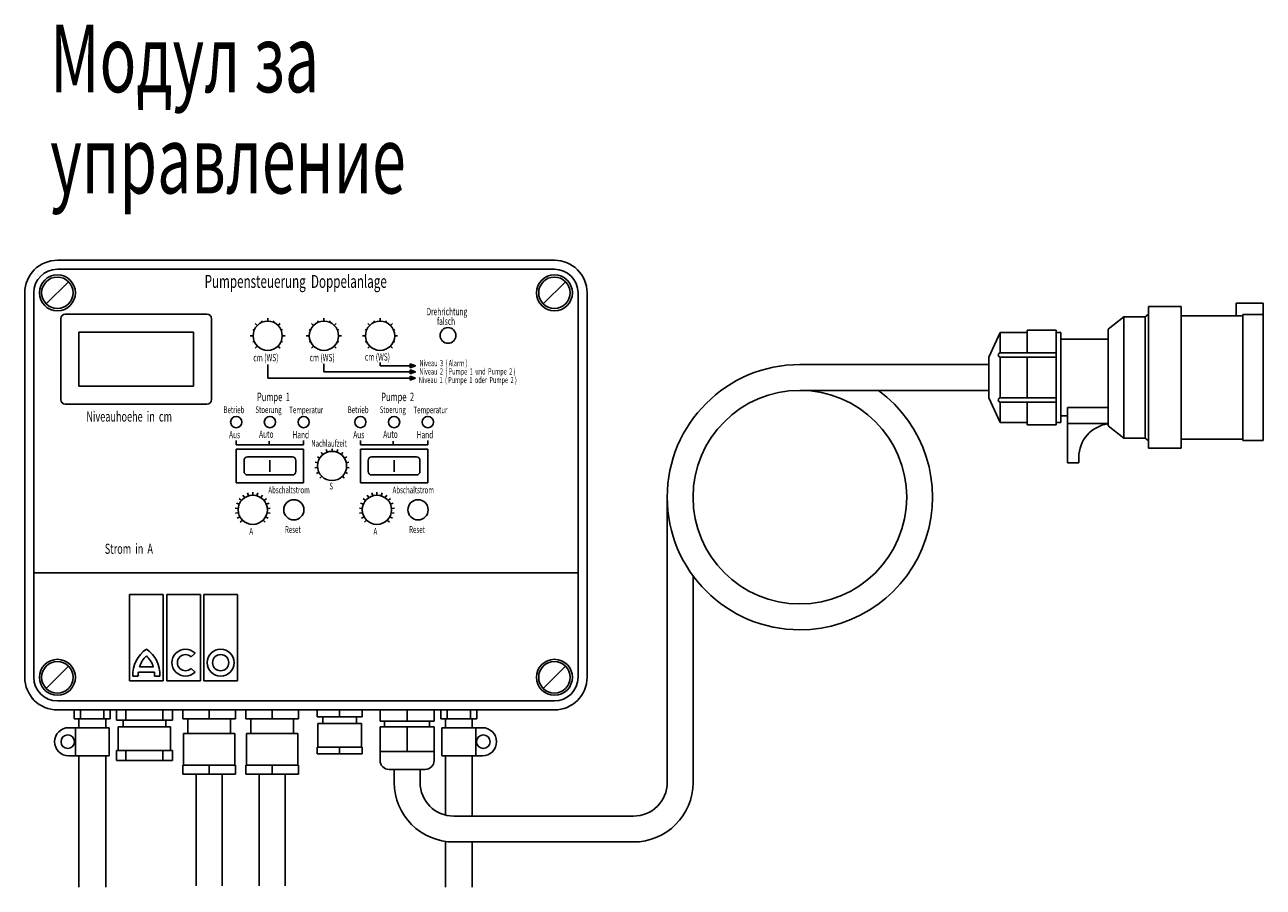
# Model space of a CAD drawing. Extents: x 2547 to 6784, y 9552 to 12290.
# Drawn here: x 4917 to 5468, y 11829 to 12213 of the extents above; entities that cross this region are included whole.
import ezdxf

# ---------------------------------------------------------------- set-up
doc = ezdxf.new("R2010")
doc.units = 0
for name, pattern in [('AUSGEZOGEN', [0]), ('MITTE', [50.8, 31.75, -6.35, 6.35, -6.35]), ('PUNKT', [0.25, 0, -0.25])]:
    doc.linetypes.add(name, pattern=pattern)
for name, color, linetype in [('406', 7, 'AUSGEZOGEN'), ('BILD', 1, 'PUNKT'), ('KONTUR', 7, 'AUSGEZOGEN'), ('SCHRAFF', 10, 'CONTINUOUS'), ('TEXT', 1, 'MITTE')]:
    doc.layers.add(name, color=color, linetype=linetype)
doc.styles.add('SIMPLEX', font='simplex')

msp = doc.modelspace()

# ---------------------------------------------------------------- linework, layer by layer
at = {"layer": '406', "color": 1, "linetype": 'AUSGEZOGEN'}
for p, q in [((5088.19, 12061.26), (5086, 12061.26)), ((5088.19, 12060.39), (5088.19, 12062.14)), ((5088.34, 12060.45), (5088.34, 12062.08)), ((5088.54, 12060.52), (5088.54, 12062.01)), ((5088.74, 12060.58), (5088.74, 12061.94)), ((5088.94, 12060.65), (5088.94, 12061.87)), ((5089.14, 12060.72), (5089.14, 12061.8)), ((5089.34, 12060.79), (5089.34, 12061.73)), ((5089.54, 12060.86), (5089.54, 12061.67)), ((5089.74, 12060.93), (5089.74, 12061.6)), ((5089.94, 12061), (5089.94, 12061.53)), ((5090.14, 12061.07), (5090.14, 12061.46)), ((5090.34, 12061.14), (5090.34, 12061.39)), ((5090.54, 12061.21), (5090.54, 12061.32)), ((5088.19, 12058.51), (5086, 12058.51)), ((5088.19, 12057.64), (5088.19, 12059.39)), ((5088.19, 12054.84), (5088.19, 12056.59)), ((5088.34, 12057.7), (5088.34, 12059.33)), ((5088.34, 12054.9), (5088.34, 12056.53)), ((5088.54, 12057.77), (5088.54, 12059.26)), ((5088.54, 12054.97), (5088.54, 12056.46)), ((5088.74, 12057.83), (5088.74, 12059.19)), ((5088.74, 12055.04), (5088.74, 12056.39)), ((5088.94, 12057.91), (5088.94, 12059.12)), ((5088.94, 12055.1), (5088.94, 12056.32)), ((5089.14, 12057.97), (5089.14, 12059.05)), ((5089.14, 12055.17), (5089.14, 12056.25)), ((5089.34, 12058.04), (5089.34, 12058.99)), ((5089.34, 12055.24), (5089.34, 12056.18)), ((5089.54, 12058.11), (5089.54, 12058.92)), ((5089.54, 12055.31), (5089.54, 12056.12)), ((5089.74, 12058.18), (5089.74, 12058.85)), ((5089.74, 12055.38), (5089.74, 12056.05)), ((5089.94, 12058.25), (5089.94, 12058.78)), ((5089.94, 12055.45), (5089.94, 12055.98)), ((5090.14, 12058.32), (5090.14, 12058.71)), ((5090.14, 12055.52), (5090.14, 12055.91)), ((5090.34, 12058.39), (5090.34, 12058.64)), ((5090.34, 12055.59), (5090.34, 12055.84)), ((5090.54, 12058.46), (5090.54, 12058.57)), ((5090.54, 12055.66), (5090.54, 12055.77))]:
    msp.add_line(p, q, dxfattribs=at)
at = {"layer": 'BILD', "color": 1, "linetype": 'AUSGEZOGEN'}
for p, q in [((4940.89, 11900.28), (4940.89, 11904.18)), ((4952.89, 11900.28), (4952.89, 11904.18)), ((5103.89, 11900.28), (5103.89, 11904.18)), ((5115.89, 11900.28), (5115.89, 11904.18)), ((4940.89, 11829.32), (4940.89, 11887.78)), ((4952.89, 11829.32), (4952.89, 11887.78)), ((5103.89, 11861.42), (5103.89, 11887.78)), ((5115.89, 11860.95), (5115.89, 11887.78)), ((5103.89, 11829.32), (5103.89, 11849.71)), ((5115.89, 11829.32), (5115.89, 11849.45))]:
    msp.add_line(p, q, dxfattribs=at)
at = {"layer": 'KONTUR', "color": 7, "linetype": 'AUSGEZOGEN'}
for p, q in [((5152.39, 12108.18), (4931.39, 12108.18)), ((4916.89, 12093.68), (4916.89, 11922.68)), ((5166.89, 11922.68), (5166.89, 12093.68)), ((5416.56, 12087.53), (5416.56, 12024.53)), ((5431.06, 12087.53), (5416.56, 12087.53)), ((5431.06, 12087.53), (5431.06, 12024.53)), ((5455.56, 12089.03), (5455.56, 12083.44)), ((5467.56, 12089.03), (5455.56, 12089.03)), ((5467.56, 12089.03), (5467.56, 12028.03)), ((4932.89, 12082.18), (4932.89, 12046.18)), ((4934.89, 12084.18), (4997.89, 12084.18)), ((4999.89, 12082.18), (4999.89, 12046.18)), ((5398.56, 12077.53), (5405.56, 12083.03)), ((5405.56, 12083.03), (5415.07, 12083.03)), ((5405.56, 12083.03), (5405.56, 12029.03)), ((5415.07, 12083.03), (5416.56, 12084.13)), ((5458.56, 12083.44), (5431.06, 12083.44)), ((5458.56, 12084.03), (5458.56, 12028.03)), ((5467.56, 12084.03), (5458.56, 12084.03)), ((5362.56, 12077.03), (5362.56, 12067.03)), ((5362.56, 12077.03), (5375.56, 12077.03)), ((5398.56, 12077.53), (5398.56, 12034.53)), ((4940.89, 12076.18), (4991.89, 12076.18)), ((4940.89, 12076.18), (4940.89, 12052.18)), ((4991.89, 12076.18), (4991.89, 12052.18)), ((5345.56, 12065.03), (5350.56, 12076.03)), ((5362.56, 12076.03), (5350.56, 12076.03)), ((5377.56, 12076.03), (5375.56, 12076.03)), ((5377.56, 12076.03), (5377.56, 12036.02)), ((5398.56, 12073.03), (5377.56, 12073.03)), ((5345.56, 12065.03), (5345.56, 12047.03)), ((5362.56, 12065.03), (5362.56, 12047.03)), ((4940.89, 12052.18), (4991.89, 12052.18)), ((4934.89, 12044.18), (4997.89, 12044.18)), ((5345.56, 12047.03), (5350.56, 12036.02)), ((5362.56, 12045.03), (5362.56, 12035.03)), ((5380.56, 12039.03), (5377.56, 12039.03)), ((5380.56, 12042.68), (5398.56, 12042.68)), ((5380.56, 12042.68), (5380.56, 12018.03)), ((5362.56, 12036.02), (5350.56, 12036.02)), ((5362.56, 12035.03), (5375.56, 12035.03)), ((5377.56, 12036.02), (5375.56, 12036.02)), ((5380.56, 12035.53), (5398.56, 12035.53)), ((5398.56, 12034.53), (5405.56, 12029.03)), ((5405.56, 12029.03), (5415.07, 12029.03)), ((5415.07, 12029.03), (5416.56, 12027.92)), ((5458.56, 12028.61), (5431.06, 12028.61)), ((5467.56, 12028.03), (5458.56, 12028.03)), ((5010.89, 12024.18), (5010.89, 12009.18)), ((5010.89, 12024.18), (5040.89, 12024.18)), ((5040.89, 12024.18), (5040.89, 12009.18)), ((5066.11, 12024.18), (5066.11, 12009.18)), ((5066.11, 12024.18), (5096.11, 12024.18)), ((5096.11, 12024.18), (5096.11, 12009.18)), ((5431.06, 12024.53), (5416.56, 12024.53)), ((5014.39, 12019.18), (5014.39, 12014.18)), ((5015.89, 12020.68), (5035.89, 12020.68)), ((5037.39, 12019.18), (5037.39, 12014.18)), ((5069.61, 12019.18), (5069.61, 12014.18)), ((5071.11, 12020.68), (5091.11, 12020.68)), ((5092.61, 12019.18), (5092.61, 12014.18)), ((5380.56, 12018.03), (5385.56, 12018.03)), ((5385.56, 12018.03), (5385.56, 12020.53)), ((5015.89, 12012.68), (5035.89, 12012.68)), ((5071.11, 12012.68), (5091.11, 12012.68)), ((5010.89, 12009.18), (5040.89, 12009.18)), ((5066.11, 12009.18), (5096.11, 12009.18)), ((4931.39, 11908.18), (5152.39, 11908.18))]:
    msp.add_line(p, q, dxfattribs=at)
at = {"layer": 'KONTUR', "color": 1, "linetype": 'AUSGEZOGEN'}
for p, q in [((5152.39, 12104.18), (4931.39, 12104.18)), ((4926.44, 12088.73), (4936.33, 12098.63)), ((5147.44, 12088.73), (5157.33, 12098.63)), ((4920.89, 12093.68), (4920.89, 11922.68)), ((5162.89, 11922.68), (5162.89, 12093.68)), ((5415.07, 12083.03), (5415.07, 12029.03)), ((5375.56, 12077.03), (5375.56, 12035.03)), ((5350.56, 12076.03), (5350.56, 12067.03)), ((5350.56, 12067.03), (5375.56, 12067.03)), ((5049.89, 12062.06), (5049.89, 12058.51)), ((5261.54, 12061.78), (5345.56, 12061.78)), ((5350.56, 12065.03), (5350.56, 12047.03)), ((5350.56, 12065.03), (5375.56, 12065.03)), ((5024.89, 12055.71), (5088.19, 12055.71)), ((5261.54, 12050.28), (5345.56, 12050.28)), ((5350.56, 12047.03), (5375.56, 12047.03)), ((5350.56, 12045.03), (5350.56, 12036.02)), ((5350.56, 12045.03), (5375.56, 12045.03)), ((5025.89, 12019.32), (5025.89, 12014.09)), ((5081.11, 12019.32), (5081.11, 12014.09)), ((5202.55, 12002.79), (5202.55, 11875.95)), ((4920.89, 11969.18), (5162.89, 11969.18)), ((5214.05, 11967.8), (5214.05, 11875.95)), ((4926.44, 11917.73), (4936.33, 11927.63)), ((5147.44, 11917.73), (5157.33, 11927.63)), ((4931.39, 11912.18), (5152.39, 11912.18)), ((4938.89, 11908.18), (4938.89, 11904.18)), ((4941.73, 11908.18), (4941.73, 11904.18)), ((4952.04, 11908.18), (4952.04, 11904.18)), ((4954.89, 11908.18), (4954.89, 11904.18)), ((4957.6, 11903.68), (4957.6, 11908.18)), ((4961.89, 11908.18), (4961.89, 11903.68)), ((4978.3, 11908.18), (4978.3, 11903.68)), ((4982.6, 11903.68), (4982.6, 11908.18)), ((4987.14, 11908.18), (4987.14, 11904.18)), ((5010.64, 11908.18), (5010.64, 11904.18)), ((5015.14, 11908.18), (5015.14, 11904.18)), ((5038.64, 11908.18), (5038.64, 11904.18)), ((5046.89, 11905.18), (5046.89, 11908.18)), ((5066.89, 11905.18), (5066.89, 11908.18)), ((5074.89, 11908.18), (5074.89, 11903.18)), ((5098.89, 11908.18), (5098.89, 11903.18)), ((5101.89, 11908.18), (5101.89, 11904.18)), ((5104.73, 11908.18), (5104.73, 11904.18)), ((5115.04, 11908.18), (5115.04, 11904.18)), ((5117.89, 11908.18), (5117.89, 11904.18)), ((4954.89, 11904.18), (4938.89, 11904.18)), ((4939.39, 11887.78), (4939.39, 11900.28)), ((4954.39, 11887.78), (4954.39, 11900.28)), ((4982.6, 11903.68), (4957.6, 11903.68)), ((4958.48, 11900.68), (4958.48, 11890.18)), ((4981.71, 11900.68), (4958.48, 11900.68)), ((4960.6, 11900.68), (4960.6, 11903.68)), ((4979.6, 11900.68), (4979.6, 11903.68)), ((4981.71, 11900.68), (4981.71, 11890.18)), ((5010.64, 11904.18), (4987.14, 11904.18)), ((4989.39, 11897.68), (4989.39, 11904.18)), ((5008.39, 11897.68), (5008.39, 11904.18)), ((5038.64, 11904.18), (5015.14, 11904.18)), ((5017.39, 11897.68), (5017.39, 11904.18)), ((5036.39, 11897.68), (5036.39, 11904.18)), ((5046.89, 11905.18), (5066.89, 11905.18)), ((5047.21, 11902.18), (5047.21, 11891.68)), ((5066.56, 11902.18), (5047.21, 11902.18)), ((5049.39, 11905.18), (5049.39, 11902.18)), ((5064.39, 11905.18), (5064.39, 11902.18)), ((5066.56, 11902.18), (5066.56, 11891.68)), ((5098.89, 11903.18), (5074.89, 11903.18)), ((5074.89, 11900.68), (5074.89, 11885.68)), ((5098.89, 11900.68), (5074.89, 11900.68)), ((5076.89, 11903.18), (5076.89, 11900.68)), ((5096.89, 11903.18), (5096.89, 11900.68)), ((5098.89, 11900.68), (5098.89, 11885.68)), ((5117.89, 11904.18), (5101.89, 11904.18)), ((5102.39, 11887.78), (5102.39, 11900.28)), ((5117.39, 11887.78), (5117.39, 11900.28)), ((5010.32, 11897.68), (4987.45, 11897.68)), ((4987.45, 11897.68), (4987.45, 11883.68)), ((5010.32, 11897.68), (5010.32, 11883.68)), ((5015.45, 11897.68), (5015.45, 11883.68)), ((5038.32, 11897.68), (5015.45, 11897.68)), ((5038.32, 11897.68), (5038.32, 11883.68)), ((4982.6, 11890.18), (4957.6, 11890.18)), ((4957.6, 11885.68), (4957.6, 11890.18)), ((4961.89, 11890.18), (4961.89, 11885.68)), ((4978.3, 11890.18), (4978.3, 11885.68)), ((4982.6, 11885.68), (4982.6, 11890.18)), ((5066.89, 11891.68), (5046.89, 11891.68)), ((5046.89, 11888.68), (5046.89, 11891.68)), ((5066.89, 11888.68), (5066.89, 11891.68)), ((5098.89, 11889.68), (5074.89, 11889.68)), ((4982.6, 11885.68), (4957.6, 11885.68)), ((5010.64, 11883.68), (4987.14, 11883.68)), ((4987.14, 11883.68), (4987.14, 11879.68)), ((5010.64, 11883.68), (5010.64, 11879.68)), ((5015.14, 11883.68), (5015.14, 11879.68)), ((5038.64, 11883.68), (5015.14, 11883.68)), ((5038.64, 11883.68), (5038.64, 11879.68)), ((5066.89, 11888.68), (5046.89, 11888.68)), ((5010.64, 11879.68), (4987.14, 11879.68)), ((5038.64, 11879.68), (5015.14, 11879.68)), ((5094.89, 11881.68), (5078.89, 11881.68)), ((5081.14, 11881.68), (5081.14, 11875.95)), ((5092.64, 11881.68), (5092.64, 11875.95)), ((5107.64, 11860.95), (5187.55, 11860.95)), ((5107.64, 11849.45), (5187.55, 11849.45))]:
    msp.add_line(p, q, dxfattribs=at)
for centre, radius in [((4931.39, 12093.68), 8), ((4931.39, 12093.68), 7), ((5152.39, 12093.68), 8), ((5152.39, 12093.68), 7), ((5261.54, 12002.79), 47.49), ((4931.39, 11922.68), 8), ((4931.39, 11922.68), 7), ((5152.39, 11922.68), 8), ((5152.39, 11922.68), 7), ((4936, 11894.03), 3), ((5120.77, 11894.03), 3)]:
    msp.add_circle(centre, radius, dxfattribs=at)
at = {"layer": 'KONTUR', "color": 7, "linetype": 'AUSGEZOGEN'}
for centre, radius in [((5024.89, 12074.58), 6.5), ((5049.89, 12074.58), 6.5), ((5074.89, 12074.58), 6.5), ((5105.07, 12074.72), 3.5), ((5010.89, 12036.18), 2.5), ((5025.89, 12036.18), 2.5), ((5040.89, 12036.18), 2.5), ((5066.11, 12036.18), 2.5), ((5081.11, 12036.18), 2.5), ((5096.11, 12036.18), 2.5), ((5053.51, 12016.68), 6.5), ((5018.25, 11997.18), 6.5), ((5036.52, 11997.18), 4.5), ((5073.47, 11997.18), 6.5), ((5091.74, 11997.18), 4.5)]:
    msp.add_circle(centre, radius, dxfattribs=at)
for centre, radius, start, end in [((4931.39, 12093.68), 14.5, 90, 180), ((5152.39, 12093.68), 14.5, 0, 90), ((4934.89, 12082.18), 2, 90, 180), ((4997.89, 12082.18), 2, 0, 90), ((4934.89, 12046.18), 2, 180, 270), ((4997.89, 12046.18), 2, 270, 0), ((5400.56, 12020.53), 15, 97.6623, 180), ((5015.89, 12019.18), 1.5, 90, 180), ((5035.89, 12019.18), 1.5, 0, 90), ((5071.11, 12019.18), 1.5, 90, 180), ((5091.11, 12019.18), 1.5, 0, 90), ((5015.89, 12014.18), 1.5, 180, 270), ((5035.89, 12014.18), 1.5, 270, 0), ((5071.11, 12014.18), 1.5, 180, 270), ((5091.11, 12014.18), 1.5, 270, 0), ((4931.39, 11922.68), 14.5, 180, 270), ((5152.39, 11922.68), 14.5, 270, 0)]:
    msp.add_arc(centre, radius, start, end, dxfattribs=at)
at = {"layer": 'KONTUR', "color": 1, "linetype": 'AUSGEZOGEN'}
for centre, radius, start, end in [((4931.39, 12093.68), 10.5, 90, 180), ((5152.39, 12093.68), 10.5, 0, 90), ((5350.78, 12066.03), 1.02, 102.5358, 257.4641), ((5261.54, 12002.79), 58.99, 90, 270), ((5261.54, 12002.79), 58.99, 270, 53.6141), ((5350.78, 12046.03), 1.02, 102.5359, 257.4642), ((4931.39, 11922.68), 10.5, 180, 270), ((5152.39, 11922.68), 10.5, 270, 0), ((5078.89, 11885.68), 4, 180, 270), ((5094.89, 11885.68), 4, 270, 0), ((5107.64, 11875.95), 26.5, 180, 270), ((5107.64, 11875.95), 15, 180, 270), ((5187.55, 11875.95), 15, 270, 0), ((5187.55, 11875.95), 26.5, 270, 0)]:
    msp.add_arc(centre, radius, start, end, dxfattribs=at)
at = {"layer": 'SCHRAFF', "color": 1, "linetype": 'AUSGEZOGEN'}
for p, q in [((4954.39, 11900.28), (4936.39, 11900.28)), ((5120.39, 11900.28), (5102.39, 11900.28)), ((4954.39, 11887.78), (4936.39, 11887.78)), ((5120.38, 11887.78), (5102.39, 11887.78))]:
    msp.add_line(p, q, dxfattribs=at)
for centre, start, end in [((4936.39, 11894.03), 90, 270), ((5120.39, 11894.03), 270, 90)]:
    msp.add_arc(centre, 6.25, start, end, dxfattribs=at)
at = {"layer": 'TEXT', "color": 7, "linetype": 'AUSGEZOGEN'}
for p, q in [((5024.89, 12082.39), (5024.89, 12081.08)), ((5049.89, 12082.39), (5049.89, 12081.08)), ((5074.89, 12082.39), (5074.89, 12081.08)), ((5018.3, 12077.31), (5018.88, 12077.07)), ((5019.36, 12080.1), (5020.29, 12079.18)), ((5022.16, 12081.17), (5022.4, 12080.58)), ((5027.61, 12081.17), (5027.37, 12080.58)), ((5030.41, 12080.1), (5029.48, 12079.18)), ((5031.47, 12077.31), (5030.89, 12077.07)), ((5043.3, 12077.31), (5043.88, 12077.07)), ((5044.36, 12080.1), (5045.29, 12079.18)), ((5047.16, 12081.17), (5047.4, 12080.58)), ((5052.61, 12081.17), (5052.37, 12080.58)), ((5055.41, 12080.1), (5054.48, 12079.18)), ((5056.47, 12077.31), (5055.89, 12077.07)), ((5068.3, 12077.31), (5068.88, 12077.07)), ((5069.36, 12080.1), (5070.29, 12079.18)), ((5072.16, 12081.17), (5072.4, 12080.58)), ((5077.61, 12081.17), (5077.37, 12080.58)), ((5080.41, 12080.1), (5079.48, 12079.18)), ((5081.47, 12077.31), (5080.89, 12077.07)), ((5018.39, 12074.58), (5017.08, 12074.58)), ((5018.88, 12072.09), (5018.3, 12071.85)), ((5030.89, 12072.09), (5031.47, 12071.85)), ((5032.69, 12074.58), (5031.39, 12074.58)), ((5043.39, 12074.58), (5042.08, 12074.58)), ((5043.88, 12072.09), (5043.3, 12071.85)), ((5055.89, 12072.09), (5056.47, 12071.85)), ((5057.69, 12074.58), (5056.39, 12074.58)), ((5068.39, 12074.58), (5067.08, 12074.58)), ((5068.88, 12072.09), (5068.3, 12071.85)), ((5080.89, 12072.09), (5081.47, 12071.85)), ((5082.69, 12074.58), (5081.39, 12074.58)), ((5020.29, 12069.98), (5019.36, 12069.06)), ((5029.48, 12069.98), (5030.41, 12069.06)), ((5045.29, 12069.98), (5044.36, 12069.06)), ((5054.48, 12069.98), (5055.41, 12069.06)), ((5070.29, 12069.98), (5069.36, 12069.06)), ((5079.48, 12069.98), (5080.41, 12069.06)), ((5049.46, 12021.76), (5048.71, 12022.69)), ((5051.36, 12022.81), (5050.97, 12023.94)), ((5053.51, 12024.37), (5053.51, 12023.18)), ((5055.66, 12022.81), (5056.06, 12023.94)), ((5057.57, 12021.76), (5058.31, 12022.69)), ((5047.06, 12015.94), (5045.87, 12015.81)), ((5047.17, 12018.12), (5046.01, 12018.38)), ((5048.01, 12020.13), (5047, 12020.76)), ((5059.02, 12020.13), (5060.03, 12020.76)), ((5059.85, 12018.12), (5061.01, 12018.38)), ((5059.97, 12015.94), (5061.15, 12015.81)), ((5047.66, 12013.85), (5046.59, 12013.33)), ((5048.92, 12012.08), (5048.07, 12011.24)), ((5058.11, 12012.08), (5058.95, 12011.24)), ((5059.36, 12013.85), (5060.44, 12013.33)), ((5018.25, 12003.68), (5018.25, 12005.02)), ((5073.47, 12003.68), (5073.47, 12005.02)), ((5012.24, 11999.65), (5010.99, 12000.17)), ((5013.22, 12001.29), (5012.17, 12002.15)), ((5014.63, 12002.58), (5013.88, 12003.7)), ((5016.36, 12003.4), (5015.97, 12004.69)), ((5020.14, 12003.4), (5020.53, 12004.69)), ((5021.86, 12002.58), (5022.61, 12003.7)), ((5023.28, 12001.29), (5024.32, 12002.15)), ((5024.26, 11999.65), (5025.5, 12000.17)), ((5067.47, 11999.65), (5066.22, 12000.17)), ((5068.44, 12001.29), (5067.4, 12002.15)), ((5069.86, 12002.58), (5069.11, 12003.7)), ((5071.58, 12003.4), (5071.19, 12004.69)), ((5075.36, 12003.4), (5075.76, 12004.69)), ((5077.09, 12002.58), (5077.84, 12003.7)), ((5078.5, 12001.29), (5079.55, 12002.15)), ((5079.48, 11999.65), (5080.73, 12000.17)), ((5011.78, 11997.8), (5010.43, 11997.93)), ((5011.87, 11995.89), (5010.55, 11995.62)), ((5012.52, 11994.09), (5011.34, 11993.46)), ((5023.97, 11994.09), (5025.16, 11993.46)), ((5024.62, 11995.89), (5025.94, 11995.62)), ((5024.72, 11997.8), (5026.06, 11997.93)), ((5067, 11997.8), (5065.66, 11997.93)), ((5067.1, 11995.89), (5065.78, 11995.62)), ((5067.75, 11994.09), (5066.57, 11993.46)), ((5079.2, 11994.09), (5080.38, 11993.46)), ((5079.85, 11995.89), (5081.17, 11995.62)), ((5079.94, 11997.8), (5081.29, 11997.93)), ((5013.67, 11992.56), (5012.72, 11991.61)), ((5022.83, 11992.56), (5023.78, 11991.61)), ((5068.89, 11992.56), (5067.94, 11991.61)), ((5078.05, 11992.56), (5079, 11991.61))]:
    msp.add_line(p, q, dxfattribs=at)
at = {"layer": 'TEXT', "color": 1, "linetype": 'AUSGEZOGEN'}
for p, q in [((5024.89, 12061.82), (5024.89, 12055.71)), ((5074.89, 12062.7), (5074.89, 12061.26)), ((5074.89, 12061.26), (5086, 12061.26)), ((5090.69, 12061.26), (5088.19, 12062.14)), ((5090.69, 12061.26), (5088.19, 12060.39)), ((5049.89, 12058.51), (5086, 12058.51)), ((5090.69, 12058.51), (5088.19, 12059.39)), ((5090.69, 12058.51), (5088.19, 12057.64)), ((5090.69, 12055.71), (5088.19, 12056.59)), ((5090.69, 12055.71), (5088.19, 12054.84)), ((5010.89, 12027.99), (5010.89, 12026.12)), ((5025.51, 12027.77), (5025.51, 12026.12)), ((5040.89, 12027.97), (5040.89, 12026.12)), ((5066.11, 12027.99), (5066.11, 12026.12)), ((5080.74, 12027.77), (5080.74, 12026.12)), ((5096.11, 12027.97), (5096.11, 12026.12)), ((5040.89, 12026.12), (5010.89, 12026.12)), ((5096.11, 12026.12), (5066.11, 12026.12)), ((4963.48, 11959.49), (4963.48, 11921.09)), ((4978.48, 11959.49), (4963.48, 11959.49)), ((4978.48, 11959.49), (4978.48, 11921.09)), ((4994.98, 11959.49), (4979.98, 11959.49)), ((4979.98, 11921.09), (4979.98, 11959.49)), ((4994.98, 11921.09), (4994.98, 11959.49)), ((5011.48, 11959.49), (4996.48, 11959.49)), ((4996.48, 11921.09), (4996.48, 11959.49)), ((5011.48, 11921.09), (5011.48, 11959.49)), ((4990.9, 11931.75), (4992.6, 11933.45)), ((4967.38, 11923.21), (4964.98, 11923.21)), ((4974.55, 11924.98), (4967.4, 11924.98)), ((4974.06, 11927.38), (4967.9, 11927.38)), ((4976.98, 11923.21), (4974.57, 11923.21)), ((4990.9, 11926.66), (4992.6, 11924.97)), ((4963.48, 11921.09), (4978.48, 11921.09)), ((4979.98, 11921.09), (4994.98, 11921.09)), ((4996.48, 11921.09), (5011.48, 11921.09)), ((4998.89, 11908.18), (4998.89, 11904.18)), ((5026.89, 11908.18), (5026.89, 11904.18)), ((5056.89, 11908.18), (5056.89, 11905.18)), ((5086.89, 11908.18), (5086.89, 11903.18)), ((5086.89, 11900.68), (5086.89, 11889.68)), ((5056.89, 11891.68), (5056.89, 11888.68)), ((4998.89, 11883.68), (4998.89, 11879.68)), ((5026.89, 11883.68), (5026.89, 11879.68)), ((4993.14, 11879.68), (4993.14, 11829.95)), ((5004.64, 11879.68), (5004.64, 11829.95)), ((5021.14, 11879.68), (5021.14, 11829.95)), ((5032.64, 11879.68), (5032.64, 11829.95))]:
    msp.add_line(p, q, dxfattribs=at)
for radius in [6, 3.6]:
    msp.add_circle((5003.98, 11929.21), radius, dxfattribs=at)
for centre, radius, start, end in [((4978.49, 11923.95), 13.53, 123.7179, 183.1519), ((4963.46, 11923.95), 13.53, 356.848, 56.282), ((4988.35, 11929.21), 6, 45, 315), ((4978.49, 11923.95), 11.13, 132.4371, 162.0748), ((4963.46, 11923.95), 11.13, 17.9252, 47.563), ((4988.35, 11929.21), 3.6, 45, 315), ((4978.49, 11923.95), 11.13, 174.7105, 183.8324), ((4963.46, 11923.95), 11.13, 356.1676, 5.2895)]:
    msp.add_arc(centre, radius, start, end, dxfattribs=at)

# ---------------------------------------------------------------- texts
at = {"layer": 'TEXT', "color": 7, "linetype": 'AUSGEZOGEN', "style": 'SIMPLEX', "width": 0.660458}
for s, p in [('Модул за', (4928.18, 12182.9)), ('управление', (4928.18, 12137.9))]:
    msp.add_text(s, height=30, dxfattribs=at).set_placement(p)
at = {"layer": 'TEXT', "color": 1, "linetype": 'AUSGEZOGEN', "style": 'SIMPLEX', "width": 0.660458}
for s, height, p in [('Pumpensteuerung  Doppelanlage', 5.75, (4996.85, 12095.88)), ('Drehrichtung', 3.25, (5095.52, 12083.72)), ('falsch', 3.25, (5100.16, 12079.44)), ('cm (WS)', 3.25, (5018.51, 12063.23)), ('cm (WS)', 3.25, (5043.51, 12063.23)), ('cm (WS)', 3.25, (5068.11, 12063.54)), ('Niveau  2  ( Pumpe  1  und  Pumpe  2 )', 2.75, (5092.34, 12057.34)), ('Niveau  3  ( Alarm )', 2.75, (5092.38, 12061.05)), ('Niveau  1  ( Pumpe  1  oder  Pumpe  2 )', 2.75, (5092.13, 12053.54)), ('Pumpe  1', 3.75, (5020.12, 12045.52)), ('Pumpe  2', 3.75, (5075.35, 12045.52)), ('Betrieb', 3, (5005.26, 12040.16)), ('Stoerung', 3, (5019.45, 12040.21)), ('Betrieb', 3, (5060.49, 12040.16)), ('Stoerung', 3, (5074.68, 12040.21)), ('Niveauhoehe  in  cm', 4.5, (4944.28, 12036.43)), ('Temperatur', 3, (5034.5, 12040.12)), ('Temperatur', 3, (5089.73, 12040.12)), ('Aus', 3.25, (5007.72, 12028.98)), ('Auto', 3.25, (5021.06, 12029.17)), ('Hand', 3.25, (5035.93, 12028.94)), ('Aus', 3.25, (5062.95, 12028.98)), ('Auto', 3.25, (5076.29, 12029.17)), ('Hand', 3.25, (5091.15, 12028.94)), ('Nachlaufzeit', 3, (5044.26, 12025.23)), ('Abschaltstrom', 3, (5025.2, 12004.51)), ('S', 3, (5052.36, 12006.21)), ('Abschaltstrom', 3, (5080.43, 12004.51)), ('A', 3, (5016.74, 11986.16)), ('Reset', 3, (5032.58, 11986.91)), ('A', 3, (5071.97, 11986.16)), ('Reset', 3, (5087.81, 11986.91)), ('Strom  in  A', 4.5, (4952.47, 11977.61))]:
    msp.add_text(s, height=height, dxfattribs=at).set_placement(p)

doc.saveas('drawing.dxf')
